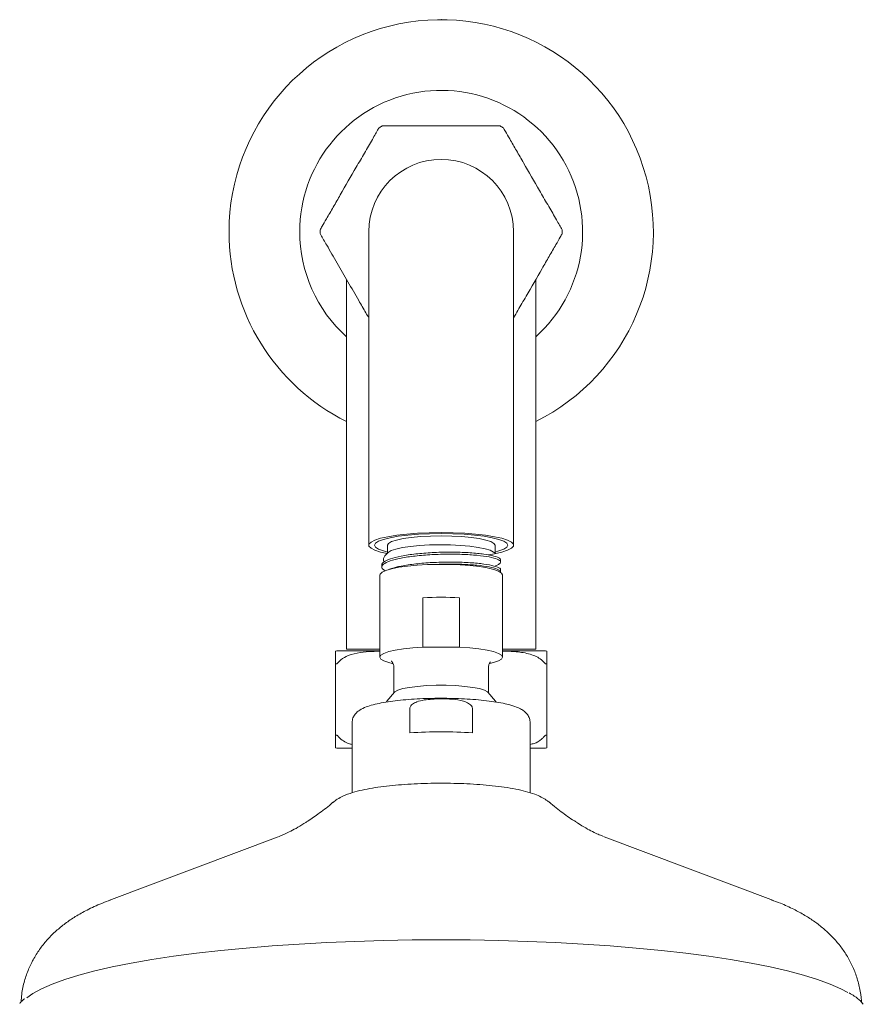
# Model space of a CAD drawing. Units: inches. Extents: x 4 to 114, y 1 to 133.
# Drawn here: x 25 to 31, y 56 to 63 of the extents above; entities that cross this region are included whole.
import ezdxf

# ---------------------------------------------------------------- set-up
doc = ezdxf.new("R2010")
doc.units = ezdxf.units.IN
doc.header["$MEASUREMENT"] = 0
doc.layers.add('WATERWORKS FITTINGS', color=7, linetype='Continuous', lineweight=9)

# ---------------------------------------------------------------- blocks, each defined once
blk = doc.blocks.new('*U12')
at = {"layer": 'WATERWORKS FITTINGS', "ltscale": 12}
for p, q in [((-0.5118, 41.6276), (-0.5118, 39.9749)), ((0.5118, 39.9749), (0.5118, 41.6276)), ((-0.6693, 41.2908), (-0.6693, 38.6748)), ((0.6693, 38.6748), (0.6693, 41.2908)), ((-0.5118, 39.9749), (-0.5118, 39.4101)), ((0.5118, 39.4101), (0.5118, 39.9749)), ((-0.3747, 39.3586), (-0.3982, 39.3358)), ((-0.3806, 39.4101), (-0.3806, 39.3529)), ((0.3806, 39.3529), (0.3747, 39.3586)), ((0.3806, 39.3508), (0.3806, 39.4101)), ((0.42, 39.2928), (0.42, 39.3082)), ((-0.4206, 39.2704), (-0.4206, 39.2562)), ((0.42, 39.2169), (0.42, 39.2345)), ((-0.4331, 39.1996), (-0.4331, 38.618)), ((0.4331, 38.618), (0.4331, 39.1996)), ((-0.1291, 39.0388), (-0.1291, 38.6898)), ((0.1291, 38.6898), (0.1291, 39.0388)), ((-0.726, 38.6629), (-0.4331, 38.6629)), ((-0.6693, 38.6748), (-0.4331, 38.6748)), ((0.1291, 38.6898), (-0.1291, 38.6898)), ((0.4331, 38.6748), (0.6693, 38.6748)), ((0.4331, 38.6629), (0.726, 38.6629)), ((-0.748, 38.0536), (-0.748, 38.5832)), ((-0.7428, 38.571), (-0.7397, 38.571)), ((-0.3346, 38.5482), (-0.3346, 38.3664)), ((0.3346, 38.3664), (0.3346, 38.5482)), ((0.7397, 38.571), (0.7428, 38.571)), ((0.748, 38.5832), (0.748, 38.0536)), ((-0.2213, 38.083), (-0.2213, 38.2552)), ((0.2213, 38.2552), (0.2213, 38.083)), ((-0.6299, 38.1528), (-0.6299, 37.6588)), ((0.6299, 37.6581), (0.6299, 38.1528)), ((-0.7397, 38.0658), (-0.7428, 38.0658)), ((0.7428, 38.0658), (0.7397, 38.0658)), ((-0.726, 37.9739), (-0.6299, 37.9739)), ((0.6299, 37.9739), (0.726, 37.9739)), ((0.7656, 37.5904), (0.7639, 37.5919)), ((-1.1513, 37.3478), (-2.3496, 36.8963)), ((2.3496, 36.8963), (1.1513, 37.3478)), ((-2.3398, 36.9), (-2.3496, 36.8963)), ((2.3496, 36.8963), (2.3385, 36.9005))]:
    blk.add_line(p, q, dxfattribs=at)
at = {"layer": 'WATERWORKS FITTINGS', "ltscale": 12, "flags": 128}
for points in [[(0, 39.4989), (-0.0842, 39.4977), (-0.1662, 39.4941), (-0.2436, 39.4882), (-0.3144, 39.4802), (-0.3766, 39.4702), (-0.4285, 39.4587), (-0.4687, 39.4458), (-0.4961, 39.4319), (-0.5118, 39.4174), (-0.5118, 39.4027), (-0.4961, 39.3882), (-0.4687, 39.3744), (-0.4285, 39.3614), (-0.3825, 39.3511)], [(0.3331, 39.3419), (0.3766, 39.3499), (0.4285, 39.3614), (0.4687, 39.3744), (0.4961, 39.3882), (0.5118, 39.4027), (0.5118, 39.4174), (0.4961, 39.4319), (0.4687, 39.4458), (0.4285, 39.4587), (0.3766, 39.4702), (0.3144, 39.4802), (0.2436, 39.4882), (0.1662, 39.4941), (0.0842, 39.4977), (0, 39.4989)], [(-0.4719, 39.4101), (-0.4648, 39.4243), (-0.4435, 39.4381), (-0.4087, 39.451), (-0.3615, 39.4627), (-0.3034, 39.4728), (-0.236, 39.481), (-0.1614, 39.4871), (-0.0819, 39.4908), (0, 39.492), (0.0819, 39.4908), (0.1614, 39.4871), (0.236, 39.481), (0.3034, 39.4728), (0.3615, 39.4627), (0.4087, 39.451), (0.4435, 39.4381), (0.4648, 39.4243), (0.4719, 39.4101), (0.4648, 39.3958), (0.4435, 39.382), (0.4087, 39.3691), (0.3806, 39.3616)], [(-0.3806, 39.4101), (-0.3733, 39.4229), (-0.3517, 39.4353), (-0.3165, 39.4468), (-0.2691, 39.4568), (-0.2115, 39.465), (-0.1457, 39.4711), (-0.0743, 39.4749), (0, 39.4762), (0.0743, 39.4749), (0.1457, 39.4711), (0.2115, 39.465), (0.2691, 39.4568), (0.3165, 39.4468), (0.3517, 39.4353), (0.3733, 39.4229), (0.3806, 39.4101), (0.3806, 39.4101)], [(-0.3806, 39.3616), (-0.4087, 39.3691), (-0.4435, 39.382), (-0.4648, 39.3958), (-0.4719, 39.4101)], [(-0.3747, 39.3586), (-0.3742, 39.3591), (-0.3535, 39.3715), (-0.3195, 39.3829), (-0.2734, 39.393), (-0.2169, 39.4013), (-0.1521, 39.4076), (-0.0816, 39.4115), (-0.008, 39.4131), (0.0659, 39.4121), (0.1373, 39.4086), (0.2035, 39.4028), (0.262, 39.3949), (0.3105, 39.3852), (0.3473, 39.374), (0.3709, 39.3618), (0.3747, 39.3586)], [(0.4331, 39.1996), (0.4261, 39.213), (0.4055, 39.226), (0.3718, 39.2382), (0.3261, 39.2491), (0.27, 39.2584), (0.2052, 39.2658), (0.1338, 39.2711), (0.0581, 39.2741), (-0.0194, 39.2747), (-0.0964, 39.2729), (-0.1702, 39.2688), (-0.2386, 39.2624), (-0.2993, 39.254), (-0.3504, 39.2438), (-0.3902, 39.2322), (-0.4175, 39.2196), (-0.4313, 39.2063), (-0.4331, 39.1996)], [(-0.1291, 38.6898), (-0.2015, 38.6846), (-0.2672, 38.6772), (-0.3243, 38.6679), (-0.3707, 38.6569), (-0.405, 38.6447), (-0.426, 38.6316), (-0.4331, 38.618), (-0.426, 38.6045), (-0.405, 38.5914), (-0.3707, 38.5791), (-0.3401, 38.5715)], [(0.3446, 38.5725), (0.3707, 38.5791), (0.405, 38.5914), (0.426, 38.6045), (0.4331, 38.618), (0.426, 38.6316), (0.405, 38.6447), (0.3707, 38.6569), (0.3243, 38.6679), (0.2672, 38.6772), (0.2015, 38.6846), (0.1291, 38.6898)], [(0.3294, 38.3715), (0.3273, 38.3734), (0.3057, 38.385), (0.2707, 38.3955), (0.2239, 38.4045), (0.1673, 38.4116), (0.1034, 38.4166), (0.035, 38.4191), (-0.035, 38.4191), (-0.1034, 38.4166), (-0.1673, 38.4116), (-0.2239, 38.4045), (-0.2707, 38.3955), (-0.3057, 38.385), (-0.3273, 38.3734), (-0.3294, 38.3715)], [(-0.3294, 38.3715), (-0.3846, 38.3073), (-0.3873, 38.3035)], [(0.3899, 38.2997), (0.3846, 38.3073), (0.3294, 38.3715)], [(0, 36.6184), (-0.2046, 36.6172), (-0.4082, 36.6136), (-0.6099, 36.6075), (-0.8088, 36.5991), (-1.0039, 36.5884), (-1.1944, 36.5753), (-1.3792, 36.5601), (-1.5576, 36.5426), (-1.7288, 36.5231), (-1.8919, 36.5017), (-2.0462, 36.4783), (-2.191, 36.4532), (-2.3255, 36.4264), (-2.4492, 36.3981), (-2.5614, 36.3683), (-2.6618, 36.3373), (-2.7497, 36.3052), (-2.8248, 36.2722), (-2.8867, 36.2383), (-2.93, 36.208)], [(2.8752, 36.2452), (2.8248, 36.2722), (2.7497, 36.3052), (2.6618, 36.3373), (2.5614, 36.3683), (2.4492, 36.3981), (2.3255, 36.4264), (2.191, 36.4532), (2.0462, 36.4783), (1.8919, 36.5017), (1.7288, 36.5231), (1.5576, 36.5426), (1.3792, 36.5601), (1.1944, 36.5753), (1.0039, 36.5884), (0.8088, 36.5991), (0.6099, 36.6075), (0.4082, 36.6136), (0.2046, 36.6172), (0, 36.6184)]]:
    blk.add_lwpolyline(points, dxfattribs=at)
at = {"layer": 'WATERWORKS FITTINGS', "ltscale": 144}
for centre, radius, start, end in [((0, 41.6276), 1.5, 296.49977, 180), ((0, 41.6276), 1, 312.01239, 180), ((0, 41.6276), 0.8563, 119.12461, 120.87539), ((0, 41.6276), 0.8563, 59.12461, 60.87539), ((0, 41.6276), 0.5118, 0, 180), ((0, 41.6276), 1.5, 180, 243.50023), ((0, 41.6276), 1, 180, 227.98761), ((0, 41.6276), 0.8563, 179.12461, 180.87539), ((0, 41.6276), 0.8563, 359.12461, 0.87539), ((0, 36.6125), 2.4296, 86.95452, 93.04548), ((-0.726, 38.5251), 0.1378, 90, 99.20386), ((0.726, 38.5251), 0.1378, 80.78364, 90), ((0, 34.5939), 3.4961, 86.37063, 93.62937), ((-0.726, 38.1117), 0.1378, 260.78364, 270), ((0.726, 38.1117), 0.1378, 270, 279.20386)]:
    blk.add_arc(centre, radius, start, end, dxfattribs=at)
at = {"layer": 'WATERWORKS FITTINGS'}
blk.add_arc((-0.3613, 39.3071), 0.0468, 142.08889, 198.63412, dxfattribs=at)
at = {"layer": 'WATERWORKS FITTINGS', "ltscale": 12}
for points, knots in [([(-0.8562, 41.6407), (-0.8561, 41.6409), (-0.8521, 41.6477), (-0.8385, 41.6714), (-0.8067, 41.7264), (-0.7627, 41.8025), (-0.6922, 41.9248), (-0.6185, 42.0524), (-0.5427, 42.1836), (-0.4967, 42.2634), (-0.4642, 42.3197), (-0.4481, 42.3476), (-0.4412, 42.3594), (-0.4394, 42.3625)], [0, 0, 0, 0, 0.001173, 0.046724, 0.125028, 0.236749, 0.35136, 0.608637, 0.739877, 0.870259, 0.924967, 0.979996, 1, 1, 1, 1]), ([(-0.4168, 42.3756), (-0.4087, 42.3756), (-0.3861, 42.3756), (-0.3272, 42.3756), (-0.2489, 42.3756), (-0.1365, 42.3756), (-0.0073, 42.3756), (0.1383, 42.3756), (0.2587, 42.3756), (0.3457, 42.3756), (0.3934, 42.3756), (0.4103, 42.3756), (0.4168, 42.3756)], [0, 0, 0, 0, 0.041581, 0.115401, 0.216013, 0.31715, 0.499973, 0.657876, 0.815175, 0.911173, 0.96618, 1, 1, 1, 1]), ([(0.4394, 42.3625), (0.4395, 42.3624), (0.4435, 42.3555), (0.4571, 42.3318), (0.4889, 42.2768), (0.5329, 42.2007), (0.6035, 42.0784), (0.6771, 41.9508), (0.7529, 41.8196), (0.7989, 41.7399), (0.8315, 41.6835), (0.8476, 41.6556), (0.8544, 41.6438), (0.8562, 41.6407)], [0, 0, 0, 0, 0.001173, 0.046724, 0.125028, 0.236749, 0.351355, 0.608637, 0.739877, 0.870259, 0.924967, 0.979996, 1, 1, 1, 1]), ([(-0.5118, 41.018), (-0.5189, 41.0302), (-0.542, 41.0704), (-0.5916, 41.1563), (-0.6589, 41.2728), (-0.735, 41.4045), (-0.7933, 41.5056), (-0.8315, 41.5717), (-0.8476, 41.5996), (-0.8544, 41.6114), (-0.8562, 41.6145)], [0, 0, 0, 0, 0.060998, 0.200697, 0.414996, 0.629064, 0.840312, 0.907645, 0.975379, 1, 1, 1, 1]), ([(0.8562, 41.6145), (0.8561, 41.6143), (0.8521, 41.6075), (0.8385, 41.5838), (0.8067, 41.5288), (0.7628, 41.4527), (0.6921, 41.3303), (0.6187, 41.2031), (0.551, 41.0859), (0.522, 41.0358), (0.5118, 41.018)], [0, 0, 0, 0, 0.001445, 0.057575, 0.154052, 0.291714, 0.432925, 0.749928, 0.911634, 1, 1, 1, 1]), ([(0.42, 39.3082), (0.418, 39.3129), (0.4159, 39.3184), (0.3777, 39.3336), (0.3061, 39.3476), (0.2072, 39.3576), (0.0913, 39.3619), (-0.0327, 39.3602), (-0.1538, 39.3521), (-0.2617, 39.3382), (-0.3483, 39.3193), (-0.4016, 39.2968), (-0.4149, 39.2857), (-0.4204, 39.2745), (-0.4206, 39.2704)], [0, 0, 0, 0, 0.059217, 0.151726, 0.245454, 0.337974, 0.431649, 0.524279, 0.617814, 0.710654, 0.803962, 0.897106, 0.990105, 1, 1, 1, 1]), ([(0.4054, 39.2745), (0.4113, 39.2775), (0.4209, 39.2845), (0.4233, 39.2936), (0.4025, 39.3114), (0.3438, 39.3272), (0.2569, 39.3393), (0.1478, 39.3464), (0.0264, 39.3475), (-0.0975, 39.3425), (-0.2128, 39.3312), (-0.3103, 39.3146), (-0.3814, 39.2936), (-0.4193, 39.2699), (-0.4245, 39.2477), (-0.4048, 39.2346), (-0.3963, 39.2294)], [0, 0, 0, 0, 0.0044881, 0.0824999, 0.1600148, 0.2378224, 0.3155979, 0.393144, 0.4711333, 0.5484756, 0.6266073, 0.7038289, 0.7820295, 0.8592125, 0.9374097, 0.9885919, 0.9885919, 0.9885919, 0.9885919]), ([(0.42, 39.2345), (0.4195, 39.2407), (0.4159, 39.2481), (0.3777, 39.2632), (0.3061, 39.2773), (0.2072, 39.2873), (0.0913, 39.2915), (-0.0327, 39.2899), (-0.1539, 39.2817), (-0.2613, 39.2678), (-0.3346, 39.2524), (-0.3624, 39.2415), (-0.3708, 39.2379)], [0, 0, 0, 0, 0.0675576, 0.1730939, 0.2800236, 0.3855736, 0.492443, 0.5981192, 0.7048283, 0.8107435, 0.9171937, 0.9680141, 0.9680141, 0.9680141, 0.9680141]), ([(0.4166, 39.219), (0.4169, 39.2195), (0.4173, 39.2199), (0.4176, 39.2203), (0.4176, 39.2203), (0.4176, 39.2203), (0.4176, 39.2203), (0.4184, 39.2213), (0.424, 39.2281), (0.3997, 39.2411), (0.3446, 39.2568), (0.2567, 39.269), (0.148, 39.2759), (0.0441, 39.2776), (-0.0177, 39.2749), (-0.0194, 39.2747)], [-0.012647, -0.012647, -0.012647, -0.012647, 0, 0, 0, 0, 0, 0, 0.027573, 0.202287, 0.377655, 0.552956, 0.727736, 0.903517, 1, 1, 1, 1]), ([(0.3799, 39.2607), (0.381, 39.2613), (0.3822, 39.2619), (0.3833, 39.2626), (0.3841, 39.263), (0.3914, 39.267), (0.3988, 39.271), (0.4054, 39.2745)], [-0.152901, -0.152901, -0.152901, -0.152901, 0, 0, 0, 0.102885, 1, 1, 1, 1]), ([(-0.748, 38.6611), (-0.748, 38.6611), (-0.748, 38.6611), (-0.748, 38.6601), (-0.748, 38.6503), (-0.748, 38.6249), (-0.748, 38.6001), (-0.748, 38.5861), (-0.748, 38.5832)], [0, 0, 0, 0, 0.000149, 0.327281, 0.656389, 0.85631, 0.97086, 1, 1, 1, 1]), ([(-0.7253, 38.5832), (-0.7202, 38.5885), (-0.7004, 38.6093), (-0.649, 38.6355), (-0.5732, 38.6527), (-0.498, 38.6596), (-0.451, 38.6593), (-0.4331, 38.6592)], [0, 0, 0, 0, 0.067026, 0.26161, 0.539249, 0.824053, 1, 1, 1, 1]), ([(0.4331, 38.6599), (0.4409, 38.66), (0.482, 38.6604), (0.5561, 38.6559), (0.6357, 38.6399), (0.6923, 38.6135), (0.7153, 38.5946), (0.7252, 38.5832), (0.7253, 38.5832)], [0, 0, 0, 0, 0.077075, 0.403141, 0.727073, 0.862989, 0.999717, 1, 1, 1, 1]), ([(0.748, 38.5832), (0.748, 38.5876), (0.748, 38.6066), (0.748, 38.6318), (0.748, 38.65), (0.748, 38.6604), (0.748, 38.6608), (0.748, 38.6611)], [0, 0, 0, 0, 0.0454218, 0.1991794, 0.4064698, 0.6193148, 1, 1, 1, 1]), ([(-0.3531, 38.5894), (-0.3523, 38.589), (-0.3509, 38.5882), (-0.3409, 38.5763), (-0.3335, 38.5594), (-0.3351, 38.5503), (-0.3353, 38.5491)], [0, 0, 0, 0, 0.309642, 0.618577, 0.95062, 1, 1, 1, 1]), ([(-0.748, 38.5832), (-0.7479, 38.5807), (-0.7477, 38.5765), (-0.7459, 38.5724), (-0.7441, 38.5711), (-0.743, 38.571), (-0.7428, 38.571)], [0, 0, 0, 0, 0.438582, 0.730145, 0.93877, 1, 1, 1, 1]), ([(-0.7397, 38.571), (-0.7387, 38.5712), (-0.7364, 38.5717), (-0.7315, 38.576), (-0.7276, 38.5804), (-0.7253, 38.5832)], [0, 0, 0, 0, 0.220592, 0.512493, 1, 1, 1, 1]), ([(0.3346, 38.5482), (0.3357, 38.5565), (0.3377, 38.5725), (0.3471, 38.5841), (0.3488, 38.5856), (0.349, 38.5858)], [0, 0, 0, 0, 0.493338, 0.946066, 1, 1, 1, 1]), ([(0.7253, 38.5832), (0.7274, 38.5807), (0.731, 38.5765), (0.7356, 38.5724), (0.7383, 38.5711), (0.7394, 38.571), (0.7397, 38.571)], [0, 0, 0, 0, 0.438584, 0.730143, 0.938771, 1, 1, 1, 1]), ([(0.7428, 38.571), (0.7436, 38.5712), (0.7455, 38.5717), (0.7476, 38.576), (0.7479, 38.5804), (0.748, 38.5832)], [0, 0, 0, 0, 0.220596, 0.512497, 1, 1, 1, 1]), ([(-0.0069, 38.3269), (-0.0199, 38.327), (-0.0612, 38.3271), (-0.1302, 38.3249), (-0.2117, 38.3205), (-0.2889, 38.3139), (-0.3605, 38.3052), (-0.4253, 38.2946), (-0.4827, 38.2817), (-0.5332, 38.2659), (-0.5699, 38.2486), (-0.5983, 38.2269), (-0.617, 38.2035), (-0.629, 38.1772), (-0.6287, 38.1595), (-0.6286, 38.153)], [0, 0, 0, 0, 0.0422242, 0.1343249, 0.2265346, 0.3190214, 0.4120269, 0.5059509, 0.6015651, 0.700631, 0.8080478, 0.8663731, 0.9196842, 0.970361, 1, 1, 1, 1]), ([(-0.2213, 38.2552), (-0.2211, 38.2579), (-0.2205, 38.2644), (-0.2143, 38.2756), (-0.1987, 38.2901), (-0.1496, 38.3129), (-0.0796, 38.3209), (0.0047, 38.3234), (0.0795, 38.3217), (0.1452, 38.3117), (0.1881, 38.2959), (0.2085, 38.2818), (0.2181, 38.2702), (0.2211, 38.2604), (0.2213, 38.2562), (0.2213, 38.2552)], [0, 0, 0, 0, 0.016825, 0.040469, 0.07658, 0.146004, 0.366979, 0.499729, 0.661621, 0.822661, 0.9032, 0.938252, 0.973671, 0.993783, 1, 1, 1, 1]), ([(0.6299, 38.1528), (0.6287, 38.1639), (0.6264, 38.1859), (0.6106, 38.2129), (0.5908, 38.2334), (0.5656, 38.2505), (0.5302, 38.2669), (0.483, 38.2817), (0.4231, 38.295), (0.3577, 38.3057), (0.2843, 38.3144), (0.2059, 38.3209), (0.1237, 38.3251), (0.0521, 38.3272), (0.0084, 38.327), (-0.0069, 38.3269)], [0, 0, 0, 0, 0.050243, 0.099085, 0.14985, 0.209549, 0.289048, 0.397203, 0.488243, 0.583947, 0.67706, 0.768892, 0.860064, 0.950893, 1, 1, 1, 1]), ([(-0.7428, 38.0658), (-0.7436, 38.0656), (-0.7455, 38.0652), (-0.7476, 38.0609), (-0.7479, 38.0564), (-0.748, 38.0536)], [0, 0, 0, 0, 0.220601, 0.512576, 1, 1, 1, 1]), ([(-0.748, 38.0536), (-0.748, 38.0493), (-0.748, 38.0302), (-0.748, 38.0051), (-0.748, 37.9869), (-0.748, 37.9765), (-0.748, 37.976), (-0.748, 37.9757)], [0, 0, 0, 0, 0.0454252, 0.1991821, 0.4064729, 0.6193169, 1, 1, 1, 1]), ([(-0.7253, 38.0536), (-0.7274, 38.0562), (-0.731, 38.0604), (-0.7356, 38.0645), (-0.7383, 38.0658), (-0.7394, 38.0658), (-0.7397, 38.0658)], [0, 0, 0, 0, 0.438501, 0.730139, 0.938765, 1, 1, 1, 1]), ([(-0.6299, 38.0007), (-0.6378, 38.0022), (-0.6593, 38.0065), (-0.6921, 38.0239), (-0.7155, 38.0421), (-0.7252, 38.0536), (-0.7253, 38.0536)], [0, 0, 0, 0, 0.221945, 0.609418, 0.99918, 1, 1, 1, 1]), ([(0.7253, 38.0536), (0.7202, 38.0484), (0.7004, 38.0277), (0.6672, 38.009), (0.6388, 38.0026), (0.6299, 38.0006)], [0, 0, 0, 0, 0.191112, 0.74586, 1, 1, 1, 1]), ([(0.7397, 38.0658), (0.7387, 38.0656), (0.7364, 38.0652), (0.7315, 38.0609), (0.7276, 38.0564), (0.7253, 38.0536)], [0, 0, 0, 0, 0.220597, 0.512573, 1, 1, 1, 1]), ([(0.748, 38.0536), (0.7479, 38.0562), (0.7477, 38.0604), (0.7459, 38.0645), (0.7441, 38.0658), (0.743, 38.0658), (0.7428, 38.0658)], [0, 0, 0, 0, 0.438499, 0.730141, 0.938764, 1, 1, 1, 1]), ([(0.748, 37.9757), (0.748, 37.9757), (0.748, 37.974), (0.748, 37.9776), (0.748, 37.9864), (0.748, 38.012), (0.748, 38.0368), (0.748, 38.0508), (0.748, 38.0536)], [0, 0, 0, 0, 0.000149, 0.327279, 0.656386, 0.856303, 0.970852, 1, 1, 1, 1]), ([(0, 37.7264), (-0.0166, 37.7263), (-0.0648, 37.7261), (-0.1442, 37.7241), (-0.2362, 37.7195), (-0.3247, 37.7127), (-0.4087, 37.7037), (-0.4874, 37.6923), (-0.5607, 37.6781), (-0.6303, 37.6602), (-0.6864, 37.6394), (-0.7315, 37.6164), (-0.7543, 37.5987), (-0.7644, 37.591)], [0, 0, 0, 0, 0.050972, 0.148017, 0.245313, 0.34311, 0.441826, 0.542121, 0.645212, 0.75371, 0.874465, 0.944818, 1, 1, 1, 1]), ([(0.7601, 37.594), (0.7544, 37.5986), (0.7369, 37.6129), (0.7042, 37.6305), (0.6569, 37.6511), (0.5987, 37.6689), (0.5272, 37.6852), (0.4488, 37.6983), (0.3635, 37.7089), (0.2749, 37.7169), (0.1832, 37.7224), (0.0911, 37.7258), (0.0297, 37.7262), (0, 37.7264)], [0, 0, 0, 0, 0.031582, 0.097391, 0.179133, 0.290537, 0.395704, 0.505961, 0.609827, 0.710629, 0.809846, 0.908207, 1, 1, 1, 1]), ([(-0.7654, 37.5912), (-0.77, 37.5872), (-0.8047, 37.5567), (-0.8678, 37.5094), (-0.9256, 37.4702), (-0.9525, 37.452)], [0, 0, 0, 0, 0.075378, 0.570581, 1, 1, 1, 1]), ([(0.9534, 37.452), (0.9375, 37.4623), (0.8911, 37.4925), (0.8266, 37.5398), (0.7798, 37.5796), (0.7629, 37.5939)], [0, 0, 0, 0, 0.251004, 0.730177, 1, 1, 1, 1]), ([(-0.9526, 37.4523), (-0.9584, 37.4483), (-0.984, 37.4308), (-1.0256, 37.407), (-1.0742, 37.3813), (-1.1127, 37.3634), (-1.1375, 37.353), (-1.146, 37.3499), (-1.1481, 37.3491)], [0, 0, 0, 0, 0.06916, 0.305939, 0.526282, 0.734631, 0.93605, 1, 1, 1, 1]), ([(1.1487, 37.3489), (1.1416, 37.3516), (1.1263, 37.3576), (1.0915, 37.373), (1.0471, 37.3952), (1.0002, 37.4212), (0.9673, 37.4427), (0.9534, 37.4518)], [0, 0, 0, 0, 0.180509, 0.386605, 0.601879, 0.831601, 1, 1, 1, 1]), ([(-2.3354, 36.9003), (-2.3571, 36.8925), (-2.415, 36.872), (-2.4973, 36.8335), (-2.5831, 36.7861), (-2.6561, 36.7368), (-2.7215, 36.6837), (-2.7807, 36.6251), (-2.8339, 36.5602), (-2.8801, 36.4889), (-2.9185, 36.4115), (-2.9481, 36.326), (-2.9662, 36.2478), (-2.9687, 36.1972), (-2.9695, 36.1795)], [0, 0, 0, 0, 0.080002, 0.213487, 0.321164, 0.415076, 0.500239, 0.579915, 0.656273, 0.730673, 0.803905, 0.876434, 0.956631, 1, 1, 1, 1]), ([(2.9707, 36.1782), (2.9707, 36.1811), (2.9707, 36.2147), (2.9593, 36.2779), (2.9366, 36.3646), (2.9031, 36.4452), (2.8619, 36.5191), (2.814, 36.5861), (2.7605, 36.6463), (2.7022, 36.7003), (2.6387, 36.7493), (2.5685, 36.7946), (2.488, 36.8379), (2.4098, 36.8739), (2.3554, 36.8934), (2.3337, 36.9011)], [0, 0, 0, 0, 0.0070601, 0.0818811, 0.1553127, 0.2279212, 0.3003189, 0.3732388, 0.4476528, 0.5249473, 0.6071418, 0.697187, 0.7994551, 0.9203912, 1, 1, 1, 1]), ([(2.9845, 36.1623), (2.978, 36.1702), (2.9615, 36.1904), (2.9285, 36.2168), (2.8973, 36.2351), (2.8851, 36.2423)], [0, 0, 0, 0, 0.28006, 0.717032, 1, 1, 1, 1]), ([(-2.9441, 36.2018), (-2.9513, 36.1964), (-2.9661, 36.1854), (-2.9751, 36.1735), (-2.9798, 36.1674)], [0, 0, 0, 0, 0.489693, 1, 1, 1, 1])]:
    blk.add_open_spline(points, degree=3, knots=knots, dxfattribs=at)
blk.add_point((0, 43.1276), dxfattribs=at)

msp = doc.modelspace()

# ---------------------------------------------------------------- block references
msp.add_blockref('*U12', (27.8105, 19.5214))

doc.saveas('drawing.dxf')
